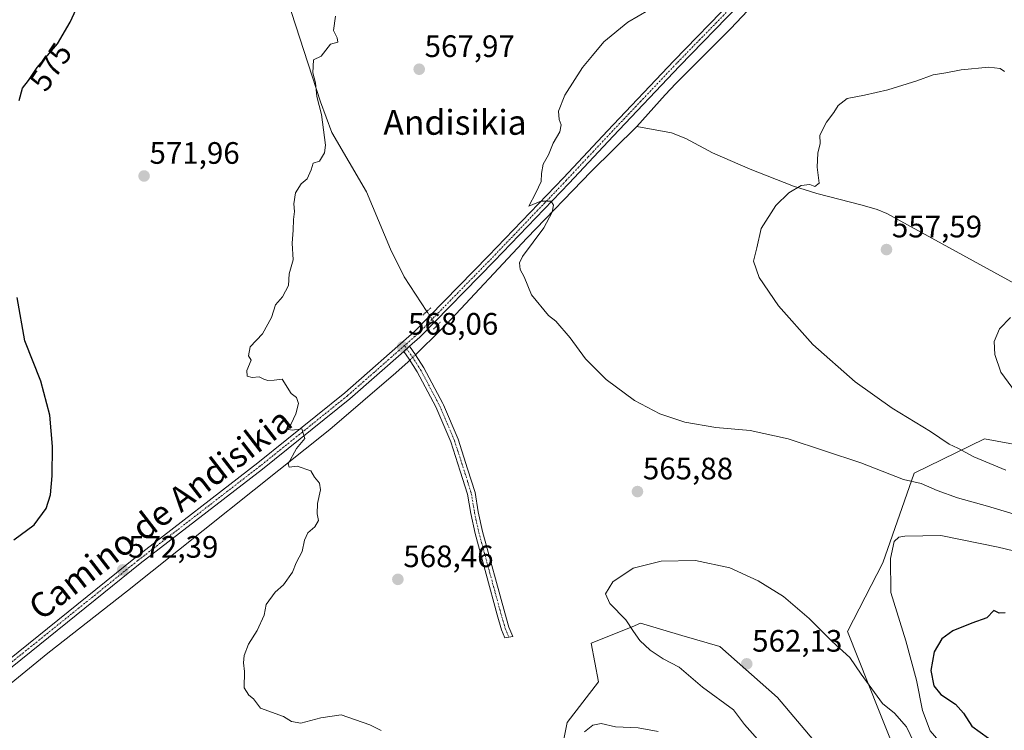
# Model space of a CAD drawing. Units: metres. Extents: x 583515 to 586953, y 4733564 to 4735919.
# Drawn here: x 583741 to 584059, y 4733798 to 4734027 of the extents above; entities that cross this region are included whole.
import ezdxf
from ezdxf.enums import TextEntityAlignment as Align

# ---------------------------------------------------------------- set-up
doc = ezdxf.new("R2010")
doc.units = ezdxf.units.M
doc.header["$MEASUREMENT"] = 0
doc.linetypes.add('TRAZO_Y_PUNTO', pattern=[1, 0.5, -0.25, 0, -0.25])
doc.linetypes.add('TRAZOS2', pattern=[0.375, 0.25, -0.125])
for name, color, linetype, lineweight in [('Camino', 19, 'Continuous', 0), ('Camino Cxs', 19, 'Continuous', 0), ('Camino eje', 39, 'TRAZO_Y_PUNTO', 13), ('Carátula', 7, 'Continuous', 5), ('Corriente natural lineal', 142, 'Continuous', 13), ('Corriente natural lineal oculto', 19, 'TRAZO_Y_PUNTO', 13), ('Cultivos herbáceos CxS', 92, 'Continuous', 0), ('Curva de nivel maestra', 36, 'Continuous', 30), ('Curva de nivel normal', 36, 'Continuous', 0), ('Pastizal CxS', 92, 'Continuous', 0), ('Pista no pavimentada', 254, 'Continuous', 13), ('Pista no pavimentada Cxs', 254, 'Continuous', 0), ('Pista pavimentada eje', 135, 'TRAZO_Y_PUNTO', 0), ('Puente lineal', 2, 'TRAZOS2', 0), ('Punto de cota en terreno', 7, 'Continuous', 0), ('Rótulo de curva de nivel directora', 19, 'Continuous', 0), ('Rótulo de punto de cota en terreno', 19, 'Continuous', 0), ('Texto cartográfico', 19, 'Continuous', 0)]:
    doc.layers.add(name, color=color, linetype=linetype, lineweight=lineweight)
doc.styles.add('Arial', font='txt', dxfattribs={"height": 0.2})

# ---------------------------------------------------------------- blocks, each defined once
blk = doc.blocks.new('*U162')
at = {"layer": 'Cultivos herbáceos CxS', "color": 92, "linetype": 'Continuous', "lineweight": 0}
for points in [[(583998.38, 4733793.03, 560.45), (583985.49, 4733808.32, 561.42), (583966.8, 4733824.78, 562.62), (583954.52, 4733828.39, 563.38), (583941.23, 4733832.3, 564.32), (583938.49, 4733831.2, 564.92), (583925.25, 4733825.9, 567.01), (583927.6, 4733813.36, 567.78), (583917.45, 4733800.3, 568.75), (583914.58, 4733785.68, 571.57)], [(584069.94, 4733888.64, 556.78), (584052.36, 4733891.89, 558.11), (584029.61, 4733880.86, 563.95), (584019.56, 4733851.86, 569.43), (584019.56, 4733851.86, 569.43), (584008.08, 4733829.66, 566.23), (584018.38, 4733803.92, 563.81), (584026.21, 4733784.32, 561.28)]]:
    blk.add_polyline3d(points, dxfattribs=at)
blk = doc.blocks.new('*U181')
at = {"layer": 'Curva de nivel normal', "color": 36, "linetype": 'Continuous', "lineweight": 0}
for points in [[(583946.92, 4733797.36, 570), (583940.47, 4733798.57, 570), (583933.09, 4733798.86, 570), (583928.54, 4733799.93, 570), (583925.76, 4733799.38, 570), (583923.14, 4733797.24, 570)], [(583857.39, 4733797.68, 570), (583853.76, 4733799.49, 570), (583844.44, 4733802.78, 570), (583837.92, 4733801.81, 570), (583831.44, 4733800.08, 570), (583828.45, 4733800.56, 570), (583825.79, 4733802.14, 570), (583818.41, 4733804.89, 570), (583816.13, 4733807.88, 570), (583814.66, 4733809.08, 570), (583813.07, 4733811.48, 570), (583813.18, 4733816.71, 570), (583812.86, 4733819.53, 570), (583813.07, 4733821.86, 570), (583814.51, 4733825.56, 570), (583817.34, 4733829.98, 570), (583819.57, 4733834.95, 570), (583820.22, 4733838.35, 570), (583823.11, 4733842.33, 570), (583825.77, 4733844.79, 570), (583828.77, 4733848.84, 570), (583829.92, 4733851.83, 570), (583831.85, 4733855.52, 570), (583832.58, 4733859.19, 570), (583833.72, 4733861.52, 570), (583835.92, 4733863.52, 570), (583837.11, 4733865.52, 570), (583836.67, 4733867.72, 570), (583836.82, 4733871.06, 570), (583837.74, 4733875.43, 570), (583837.46, 4733877.62, 570), (583835.87, 4733879.52, 570), (583834.6, 4733881.54, 570), (583830.2, 4733883.09, 570), (583827.67, 4733882.78, 570), (583827.37, 4733883.88, 570), (583829.98, 4733888.75, 570), (583832.72, 4733892.06, 570), (583831.77, 4733895.18, 570), (583828.62, 4733894.7, 570), (583827.48, 4733894.9, 570), (583829.85, 4733900.05, 570), (583830.62, 4733903.35, 570), (583830.03, 4733905.32, 570), (583828.31, 4733906.58, 570), (583825.42, 4733911.16, 570), (583822.8, 4733910.88, 570), (583820.8, 4733910.79, 570), (583819.44, 4733911.18, 570), (583817.93, 4733911.92, 570), (583815.65, 4733911.72, 570), (583814.12, 4733912.19, 570), (583813.97, 4733914.04, 570), (583815.32, 4733917.39, 570), (583814.46, 4733918.74, 570), (583815.06, 4733921.63, 570), (583819.06, 4733925.85, 570), (583821.97, 4733931.18, 570), (583823.2, 4733935.18, 570), (583825.44, 4733937.84, 570), (583827.47, 4733941.46, 570), (583827.68, 4733945.29, 570), (583828.93, 4733949.79, 570), (583828.59, 4733955.18, 570), (583828.9, 4733959.41, 570), (583829.01, 4733962.76, 570), (583829.42, 4733965.41, 570), (583829.11, 4733967.84, 570), (583829.68, 4733971.38, 570), (583831.48, 4733974.32, 570), (583833.5, 4733975.97, 570), (583834.76, 4733978.87, 570), (583835.39, 4733980.98, 570), (583837.49, 4733981.7, 570), (583839.04, 4733984.36, 570), (583839.37, 4733986.82, 570), (583838.08, 4733996.7, 570), (583836.61, 4734002.52, 570), (583836.16, 4734006.99, 570), (583835.3, 4734010.19, 570), (583835.54, 4734014.4, 570), (583837.95, 4734015.58, 570), (583841.01, 4734019.48, 570), (583843.34, 4734020.08, 570), (583843.11, 4734021.51, 570), (583842, 4734023.84, 570), (583842.61, 4734028.51, 570)]]:
    blk.add_polyline3d(points, dxfattribs=at)
blk = doc.blocks.new('*U183')
at = {"layer": 'Curva de nivel normal', "color": 36, "linetype": 'Continuous', "lineweight": 0}
blk.add_polyline3d([(584059.33, 4733881.78, 560), (584048.98, 4733886.12, 560), (584043.75, 4733888.87, 560), (584040.94, 4733890.24, 560), (584034.94, 4733894.3, 560), (584022.59, 4733901.83, 560), (584010.58, 4733910.33, 560), (583996.96, 4733922.46, 560), (583985.84, 4733934.9, 560), (583979.55, 4733944.09, 560), (583977.76, 4733949.37, 560), (583978.86, 4733953.7, 560), (583980.24, 4733959.93, 560), (583984.99, 4733967.35, 560), (583989.17, 4733971.43, 560), (583993.16, 4733973.81, 560), (583995.96, 4733974.12, 560), (583997.58, 4733973.48, 560), (583998.95, 4733974.56, 560), (583998.32, 4733979.7, 560), (583998.49, 4733984.2, 560), (583999.25, 4733987.32, 560), (583999.18, 4733990.02, 560), (584001.36, 4733994.24, 560), (584003.67, 4733997.36, 560), (584005.05, 4733999.65, 560), (584007.98, 4734001.95, 560), (584013.58, 4734003, 560), (584021.12, 4734004.75, 560), (584030.56, 4734007.65, 560), (584035.75, 4734009.51, 560), (584039.85, 4734010.21, 560), (584044.85, 4734011.16, 560), (584053.8, 4734012.02, 560), (584057.44, 4734011.66, 560), (584058.89, 4734010.64, 560)], dxfattribs=at)
blk = doc.blocks.new('*U185')
at = {"layer": 'Curva de nivel normal', "color": 36, "linetype": 'Continuous', "lineweight": 0}
for points in [[(583981.62, 4733791.96, 565), (583974.79, 4733799.56, 565), (583971.26, 4733804.39, 565), (583961.22, 4733811.68, 565), (583953.69, 4733818.12, 565), (583948.54, 4733820.85, 565), (583944.33, 4733823.6, 565), (583941.04, 4733826.78, 565), (583938.94, 4733829.65, 565), (583936.48, 4733833.42, 565), (583931.34, 4733838.74, 565), (583929.91, 4733841.85, 565), (583932.29, 4733845.72, 565), (583938.88, 4733850.16, 565), (583947.89, 4733852.43, 565), (583958.99, 4733852.61, 565), (583970.05, 4733850.25, 565), (583979.24, 4733846.08, 565), (583987.39, 4733840.92, 565), (583995.69, 4733833.82, 565), (584003.16, 4733826.42, 565), (584008.9, 4733821.21, 565), (584012.48, 4733815.91, 565), (584019.45, 4733806.42, 565), (584023.29, 4733803.24, 565), (584027.16, 4733798.86, 565), (584030.68, 4733791.62, 565)], [(584063.07, 4733867.24, 565), (584053.32, 4733870.2, 565), (584043.63, 4733872.87, 565), (584037.1, 4733875.2, 565), (584031.97, 4733877.45, 565), (584026.16, 4733878.78, 565), (584012.4, 4733884.2, 565), (583988.96, 4733891.94, 565), (583976.7, 4733894.65, 565), (583965.59, 4733895.56, 565), (583955.53, 4733897.32, 565), (583947.42, 4733899.98, 565), (583939.26, 4733904.36, 565), (583930.1, 4733911.11, 565), (583923.39, 4733917.82, 565), (583918.5, 4733924.54, 565), (583913.87, 4733929.95, 565), (583911.42, 4733931.83, 565), (583905.96, 4733938.44, 565), (583903.64, 4733944.31, 565), (583902.26, 4733946.66, 565), (583902.12, 4733948.77, 565), (583903.1, 4733950.84, 565), (583909.96, 4733960.14, 565), (583912.65, 4733965.18, 565), (583913.12, 4733967.4, 565), (583912.32, 4733968.75, 565), (583908.98, 4733968.72, 565), (583905.1, 4733967.17, 565), (583907.4, 4733971.42, 565), (583909.12, 4733975.04, 565), (583909.16, 4733977.68, 565), (583909.74, 4733980.72, 565), (583911.46, 4733983.73, 565), (583912.98, 4733987.51, 565), (583915.12, 4733991.18, 565), (583915.52, 4733993.4, 565), (583914.9, 4733995.09, 565), (583914.74, 4733997.77, 565), (583916.75, 4734002.98, 565), (583922.5, 4734011.88, 565), (583925.72, 4734015.84, 565), (583929.4, 4734020.18, 565), (583937.11, 4734026.55, 565), (583943.82, 4734030.41, 565)]]:
    blk.add_polyline3d(points, dxfattribs=at)
blk = doc.blocks.new('*U197')
at = {"layer": 'Curva de nivel normal', "color": 36, "linetype": 'Continuous', "lineweight": 0}
blk.add_polyline3d([(584062.38, 4733907, 555), (584057.72, 4733913.48, 555), (584055.76, 4733919.15, 555), (584055.48, 4733923.36, 555), (584057.22, 4733927.46, 555), (584060.8, 4733931.11, 555)], dxfattribs=at)
blk = doc.blocks.new('*U205')
at = {"layer": 'Curva de nivel maestra', "color": 36, "linetype": 'Continuous', "lineweight": 30}
for points in [[(583738.69, 4733859.33, 575), (583745.18, 4733864.17, 575), (583749.08, 4733869.36, 575), (583750.51, 4733873.82, 575), (583751.02, 4733879.93, 575), (583751.12, 4733889.46, 575), (583750.28, 4733899.61, 575), (583747.37, 4733910.56, 575), (583742.24, 4733923.61, 575), (583739.77, 4733937.64, 575)], [(583740.4, 4734001.27, 575), (583741.49, 4734005.28, 575), (583743.37, 4734007.78, 575), (583746.18, 4734011.95, 575), (583752.73, 4734019.59, 575), (583756.83, 4734026.55, 575), (583759.41, 4734032.16, 575)]]:
    blk.add_polyline3d(points, dxfattribs=at)
blk = doc.blocks.new('5PATER')
at = {"layer": 'Carátula', "linetype": 'Continuous', "lineweight": 5}
h = blk.add_hatch(color=250, dxfattribs=at)
edge = h.paths.add_edge_path()
edge.add_ellipse((0, 0.01), major_axis=(-1.33, -1.34), ratio=0.999422, start_angle=0, end_angle=360)

msp = doc.modelspace()

# ---------------------------------------------------------------- linework, layer by layer
at = {"layer": 'Camino', "color": 19, "linetype": 'Continuous', "lineweight": 0}
for points in [[(583864.69, 4733920.19, 567.93), (583866.58, 4733921.85, 567.84)], [(583866.58, 4733921.85, 567.84), (583868.52, 4733919.09, 567.76), (583871.22, 4733914.82, 567.63), (583877.32, 4733903.39, 567.52), (583877.54, 4733902.87, 567.58), (583882.25, 4733891.81, 567.65), (583885.34, 4733882.23, 567.76), (583887.74, 4733874.6, 567.35), (583888.79, 4733868.29, 567.38), (583890.16, 4733861.95, 567.16), (583897.31, 4733835.74, 566.81), (583898.67, 4733831.04, 567.17), (583899.94, 4733828.04, 567.22), (583897.39, 4733827.64, 567.31), (583896.32, 4733830.2, 567.04), (583894.9, 4733835.06, 566.59), (583887.73, 4733861.36, 567.43), (583886.34, 4733867.82, 567.4), (583885.3, 4733874.01, 567.59), (583882.96, 4733881.48, 568.48), (583879.91, 4733890.93, 568.28), (583875.06, 4733902.3, 568.02), (583869.05, 4733913.56, 567.76), (583866.44, 4733917.7, 567.81), (583864.69, 4733920.19, 567.93)]]:
    msp.add_polyline3d(points, dxfattribs=at)
at = {"layer": 'Camino Cxs', "color": 19, "linetype": 'Continuous', "lineweight": 0}
msp.add_polyline3d([(583864.69, 4733920.19, 567.93), (583866.58, 4733921.85, 567.84), (583868.52, 4733919.09, 567.76), (583871.22, 4733914.82, 567.63), (583877.32, 4733903.39, 567.52), (583877.54, 4733902.87, 567.58), (583882.25, 4733891.81, 567.65), (583885.34, 4733882.23, 567.76), (583887.74, 4733874.6, 567.35), (583888.79, 4733868.29, 567.38), (583890.16, 4733861.95, 567.16), (583897.31, 4733835.74, 566.81), (583898.67, 4733831.04, 567.17), (583899.94, 4733828.04, 567.22), (583897.39, 4733827.64, 567.31), (583896.32, 4733830.2, 567.04), (583894.9, 4733835.06, 566.59), (583887.73, 4733861.36, 567.43), (583886.34, 4733867.82, 567.4), (583885.3, 4733874.01, 567.59), (583882.96, 4733881.48, 568.48), (583879.91, 4733890.93, 568.28), (583875.06, 4733902.3, 568.02), (583869.05, 4733913.56, 567.76), (583866.44, 4733917.7, 567.81), (583864.69, 4733920.19, 567.93)], close=True, dxfattribs=at)
at = {"layer": 'Camino eje', "color": 39, "linetype": 'TRAZO_Y_PUNTO', "lineweight": 13}
msp.add_polyline3d([(583864.91, 4733922.05, 567.9), (583867.48, 4733918.4, 567.77), (583868.79, 4733916.33, 567.75), (583870.14, 4733914.19, 567.69), (583873.14, 4733908.56, 567.72), (583876.25, 4733902.71, 567.71), (583878.73, 4733896.9, 568.15), (583881.08, 4733891.37, 567.84), (583884.15, 4733881.86, 568.1), (583885.32, 4733878.12, 567.87), (583886.52, 4733874.31, 567.29), (583887.05, 4733871.15, 567.33), (583887.57, 4733868.06, 567.37), (583888.25, 4733864.89, 567.38), (583888.95, 4733861.66, 567.29), (583892.53, 4733848.51, 566.89), (583896.11, 4733835.4, 566.64), (583896.79, 4733833.05, 566.76), (583897.5, 4733830.62, 567.08), (583898.66, 4733827.84, 567.27)], dxfattribs=at)
at = {"layer": 'Corriente natural lineal', "color": 142, "linetype": 'Continuous', "lineweight": 13}
for points in [[(583939.98, 4733992.9, 563.87), (583949.2, 4734003.14, 562.5), (583952.65, 4734006.75, 562.52), (583970.29, 4734024.48, 562.76), (583994.58, 4734050.14, 563.89), (584015.36, 4734071.74, 564.59), (584046.82, 4734103.65, 565.84), (584130.69, 4734191.46, 568.05), (584156.83, 4734218.34, 568.52), (584163.35, 4734225.91, 568.63), (584169.36, 4734234.04, 568.92)], [(583782.16, 4734110.92, 579.83), (583784.73, 4734106.4, 579.14), (583789.5, 4734099.73, 578.13), (583798.29, 4734083.57, 575.83), (583810.84, 4734062.46, 573.78), (583823.42, 4734042.99, 572.41), (583825.74, 4734038.07, 572.11), (583837.74, 4734000.86, 569.81), (583841.45, 4733990.91, 569.37), (583852.64, 4733971.72, 568.47), (583860.45, 4733953.26, 568.22), (583864.77, 4733944.26, 567.26), (583872.17, 4733933.11, 566.89)], [(583876.33, 4733926.83, 567.16), (583878.52, 4733928.99, 566.96), (583904.46, 4733956.82, 565.19), (583925.27, 4733978.37, 563.97), (583939.98, 4733992.9, 563.87)], [(583939.98, 4733992.9, 563.87), (583951.23, 4733990.84, 561.95), (583955.84, 4733988.98, 561.05), (583964.47, 4733984.38, 560.9), (583976.7, 4733979.07, 559.95), (583990.64, 4733973.61, 560.1), (583998.17, 4733971.2, 559.48), (584012.87, 4733967.42, 558.12), (584017.65, 4733966, 557.93), (584020.8, 4733964.7, 557.63), (584069.95, 4733937.86, 554.59)], [(583875.3, 4733928.38, 567.36), (583876.33, 4733926.83, 567.16)], [(583868.5, 4733919.12, 567.76), (583868.93, 4733919.52, 567.76), (583876.33, 4733926.83, 567.16)], [(583724.1, 4733801.83, 573.03), (583749.63, 4733822.67, 572.08), (583775.38, 4733842.78, 571.33), (583840.83, 4733894.93, 569.15), (583862.16, 4733913.29, 568.08), (583866.08, 4733916.85, 567.86), (583866.64, 4733917.38, 567.81)]]:
    msp.add_polyline3d(points, dxfattribs=at)
at = {"layer": 'Corriente natural lineal oculto', "color": 19, "linetype": 'TRAZO_Y_PUNTO', "lineweight": 13}
for points in [[(583872.17, 4733933.11, 566.89), (583875.3, 4733928.38, 567.36)], [(583866.64, 4733917.38, 567.81), (583868.5, 4733919.12, 567.76)]]:
    msp.add_polyline3d(points, dxfattribs=at)
at = {"layer": 'Cultivos herbáceos CxS', "color": 92, "linetype": 'Continuous', "lineweight": 0}
for points in [[(584026.21, 4733784.32, 561.28), (584018.38, 4733803.92, 563.81), (584008.08, 4733829.66, 566.23), (584019.56, 4733851.86, 569.43), (584029.61, 4733880.86, 563.95), (584052.35, 4733891.89, 558.11), (584069.94, 4733888.64, 556.78)], [(583914.58, 4733785.68, 571.57), (583917.45, 4733800.3, 568.75), (583927.6, 4733813.36, 567.78), (583925.25, 4733825.9, 567.01), (583938.49, 4733831.2, 564.92), (583941.23, 4733832.3, 564.32), (583954.52, 4733828.39, 563.38), (583966.8, 4733824.78, 562.62), (583985.49, 4733808.32, 561.42), (583998.38, 4733793.04, 560.45)]]:
    msp.add_polyline3d(points, dxfattribs=at)
at = {"layer": 'Curva de nivel maestra', "color": 36, "linetype": 'Continuous', "lineweight": 30}
msp.add_polyline3d([(584059.07, 4733835.66, 575), (584057.18, 4733835.61, 575), (584055.43, 4733836.47, 575), (584053.19, 4733834.06, 575), (584048.3, 4733832.39, 575), (584042.16, 4733829.92, 575), (584038.62, 4733827.24, 575), (584036.1, 4733823.07, 575), (584035.1, 4733817.04, 575), (584036.06, 4733812.08, 575), (584038.26, 4733809.31, 575), (584043.06, 4733806.18, 575), (584045.62, 4733803.26, 575), (584048.26, 4733799.02, 575), (584053.72, 4733795.14, 575), (584057.86, 4733790.78, 575), (584061.5, 4733789.35, 575)], dxfattribs=at)
at = {"layer": 'Curva de nivel normal', "color": 36, "linetype": 'Continuous', "lineweight": 0}
msp.add_polyline3d([(584076.62, 4733852.17, 570), (584056.84, 4733856.94, 570), (584038.27, 4733860.71, 570), (584026.65, 4733860.45, 570), (584024.68, 4733860.14, 570), (584023.2, 4733858.78, 570), (584021.99, 4733853.22, 570), (584022.14, 4733842.3, 570), (584026.95, 4733826.62, 570), (584030.4, 4733813.88, 570), (584032.36, 4733804.09, 570), (584034.78, 4733797.56, 570), (584037.66, 4733794.28, 570), (584041.48, 4733791.05, 570), (584045.39, 4733785.93, 570), (584048.96, 4733782.11, 570), (584051.3, 4733778.44, 570), (584055.31, 4733774.12, 570), (584056.77, 4733773.5, 570)], dxfattribs=at)
at = {"layer": 'Pastizal CxS', "color": 92, "linetype": 'Continuous', "lineweight": 0}
for points in [[(584026.21, 4733784.32, 561.28), (584018.38, 4733803.92, 563.81), (584008.08, 4733829.66, 566.23), (584019.56, 4733851.86, 569.43), (584029.61, 4733880.86, 563.95), (584052.36, 4733891.89, 558.11), (584069.94, 4733888.64, 556.78)], [(584026.21, 4733784.32, 561.28), (584018.38, 4733803.92, 563.81), (584008.08, 4733829.66, 566.23), (584019.56, 4733851.86, 569.43), (584029.61, 4733880.86, 563.95), (584052.35, 4733891.89, 558.11), (584069.94, 4733888.64, 556.78)], [(583914.58, 4733785.68, 571.57), (583917.45, 4733800.3, 568.75), (583927.6, 4733813.36, 567.78), (583925.25, 4733825.9, 567.01), (583938.49, 4733831.2, 564.92), (583941.23, 4733832.3, 564.32), (583954.52, 4733828.39, 563.38), (583966.8, 4733824.78, 562.62), (583985.49, 4733808.32, 561.42), (583998.38, 4733793.03, 560.45)], [(583914.58, 4733785.68, 571.57), (583917.45, 4733800.3, 568.75), (583927.6, 4733813.36, 567.78), (583925.25, 4733825.9, 567.01), (583938.49, 4733831.2, 564.92), (583941.23, 4733832.3, 564.32), (583954.52, 4733828.39, 563.38), (583966.8, 4733824.78, 562.62), (583985.49, 4733808.32, 561.42), (583998.38, 4733793.04, 560.45)]]:
    msp.add_polyline3d(points, dxfattribs=at)
at = {"layer": 'Pista no pavimentada', "color": 254, "linetype": 'Continuous', "lineweight": 13}
for points in [[(584202.21, 4734390.63, 566.94), (584200.64, 4734383, 566.98), (584192.44, 4734334.74, 567.63), (584185.89, 4734297.62, 568.2), (584179.85, 4734266.86, 568.43), (584177.43, 4734257.1, 568.84), (584175.92, 4734252.21, 568.75), (584173.97, 4734247.47, 568.71), (584168.48, 4734237.21, 569.05), (584165.76, 4734232.9, 568.98), (584160.42, 4734225.75, 568.72), (584157.02, 4734221.97, 568.74), (584110.51, 4734174.46, 568.17), (584078.43, 4734141.02, 567.56), (583997.12, 4734057.19, 564.49), (583972.89, 4734031.97, 563.39), (583953.76, 4734012.38, 562.9), (583932.32, 4733989.73, 563.61), (583918.11, 4733974.57, 564.52), (583893.91, 4733949.31, 565.78), (583869.92, 4733924.8, 567.79), (583866.58, 4733921.85, 567.84)], [(583579.11, 4734028.61, 596.77), (583593.84, 4734003.91, 594.27), (583610.04, 4733978.87, 591.53), (583632.43, 4733942.42, 586.98), (583649.53, 4733915.08, 583.43), (583670.82, 4733881.45, 579.62), (583706.87, 4733822.81, 574.7), (583718.22, 4733805.47, 574.04), (583777.94, 4733853.56, 572.17), (583817.51, 4733884.13, 570.55), (583845.68, 4733906.79, 569.15), (583868.2, 4733926.61, 567.73), (583892.12, 4733951.05, 565.68), (583916.29, 4733976.29, 564.48), (583930.51, 4733991.45, 563.52), (583951.96, 4734014.12, 562.99), (583971.09, 4734033.71, 563.59)], [(583864.69, 4733920.19, 567.93), (583847.3, 4733904.88, 569.08), (583819.05, 4733882.16, 570.49), (583779.49, 4733851.6, 571.86), (583717.32, 4733801.53, 573.97)], [(583864.69, 4733920.19, 567.93), (583866.58, 4733921.85, 567.84)]]:
    msp.add_polyline3d(points, dxfattribs=at)
at = {"layer": 'Pista no pavimentada Cxs', "color": 254, "linetype": 'Continuous', "lineweight": 0}
for points in [[(583972.89, 4734031.97, 563.39), (583953.76, 4734012.38, 562.9), (583932.32, 4733989.73, 563.61), (583918.11, 4733974.57, 564.52), (583893.91, 4733949.31, 565.78), (583869.92, 4733924.8, 567.79), (583866.58, 4733921.85, 567.84), (583864.69, 4733920.19, 567.93), (583847.3, 4733904.88, 569.08), (583819.05, 4733882.16, 570.49), (583779.49, 4733851.6, 571.86), (583717.32, 4733801.53, 573.97), (583715.88, 4733803.58, 574.18), (583704.34, 4733821.2, 574.59), (583668.28, 4733879.87, 579.56), (583646.99, 4733913.49, 583.52), (583629.88, 4733940.84, 587.19), (583607.5, 4733977.27, 591.54), (583591.29, 4734002.32, 594.41), (583576.55, 4734027.04, 597.06), (583571.04, 4734035.64, 598.05)], [(583579.11, 4734028.61, 596.77), (583593.84, 4734003.91, 594.27), (583610.04, 4733978.87, 591.53), (583632.43, 4733942.42, 586.98), (583649.53, 4733915.08, 583.43), (583670.82, 4733881.45, 579.62), (583706.87, 4733822.81, 574.7), (583718.22, 4733805.47, 574.04), (583777.94, 4733853.56, 572.17), (583817.51, 4733884.13, 570.55), (583845.68, 4733906.79, 569.15), (583868.2, 4733926.61, 567.73), (583892.12, 4733951.05, 565.68), (583916.29, 4733976.29, 564.48), (583930.51, 4733991.45, 563.52), (583951.96, 4734014.12, 562.99), (583971.09, 4734033.71, 563.59)]]:
    msp.add_polyline3d(points, dxfattribs=at)
at = {"layer": 'Pista pavimentada eje', "color": 135, "linetype": 'TRAZO_Y_PUNTO', "lineweight": 0}
for points in [[(583971.99, 4734032.84, 563.51), (583952.86, 4734013.25, 562.98), (583942.14, 4734001.92, 562.99), (583931.42, 4733990.59, 563.52), (583924.31, 4733983.01, 564.03), (583917.2, 4733975.43, 564.51), (583905.12, 4733962.81, 565.21), (583893.02, 4733950.18, 565.75), (583869.06, 4733925.71, 567.75), (583868.35, 4733925.08, 567.8), (583866.68, 4733923.61, 567.86), (583864.91, 4733922.05, 567.9)], [(583864.91, 4733922.05, 567.9), (583855.19, 4733913.49, 568.69), (583846.49, 4733905.84, 569.14), (583818.28, 4733883.15, 570.56), (583778.72, 4733852.58, 572.05), (583717.74, 4733803.47, 574.05)]]:
    msp.add_polyline3d(points, dxfattribs=at)
at = {"layer": 'Puente lineal', "color": 2, "linetype": 'TRAZOS2', "lineweight": 0}
for points in [[(583873.42, 4733934.25, 568.38), (583872.16, 4733933.1, 568.43), (583870.87, 4733931.92, 568.42)], [(583876.55, 4733929.66, 567.63), (583875.29, 4733928.37, 567.77), (583874.26, 4733927.32, 568.1)]]:
    msp.add_polyline3d(points, dxfattribs=at)

# ---------------------------------------------------------------- block references
at = {"layer": 'Cultivos herbáceos CxS', "color": 92, "linetype": 'Continuous', "lineweight": 0}
msp.add_blockref('*U162', (0, 0), dxfattribs=at)
at = {"layer": 'Curva de nivel maestra', "color": 36, "linetype": 'Continuous', "lineweight": 30}
msp.add_blockref('*U205', (0, 0), dxfattribs=at)
at = {"layer": 'Curva de nivel normal', "color": 36, "linetype": 'Continuous', "lineweight": 0}
for name in ['*U181', '*U185', '*U183', '*U197']:
    msp.add_blockref(name, (0, 0), dxfattribs=at)
at = {"layer": 'Punto de cota en terreno', "linetype": 'Continuous', "lineweight": 0}
for p in [(583869.68, 4734011.36, 567.97), (583780.75, 4733976.86, 571.96), (584020.71, 4733953.08, 557.59), (583864.32, 4733921.64, 568.06), (583940.22, 4733874.87, 565.88), (583773.85, 4733849.56, 572.39), (583862.79, 4733846.5, 568.46), (583975.54, 4733819.19, 562.13)]:
    msp.add_blockref('5PATER', p, dxfattribs=at)

# ---------------------------------------------------------------- texts
at = {"layer": 'Rótulo de curva de nivel directora', "color": 19, "linetype": 'Continuous', "lineweight": 0, "style": 'Arial'}
msp.add_text('575', height=7, rotation=56.0254, dxfattribs=at).set_placement((583750.56, 4734012.13), align=Align.MIDDLE_CENTER)
at = {"layer": 'Rótulo de punto de cota en terreno', "color": 19, "linetype": 'Continuous', "lineweight": 0, "style": 'Arial'}
for s, p in [('567,97', (583871.44, 4734013.12)), ('571,96', (583782.51, 4733978.62)), ('557,59', (584022.47, 4733954.84)), ('568,06', (583866.08, 4733923.4)), ('565,88', (583941.98, 4733876.63)), ('572,39', (583775.61, 4733851.32)), ('568,46', (583864.55, 4733848.26)), ('562,13', (583977.3, 4733820.95))]:
    msp.add_text(s, height=7, dxfattribs=at).set_placement(p, align=Align.BOTTOM_LEFT)
at = {"layer": 'Texto cartográfico', "color": 19, "linetype": 'Continuous', "lineweight": 0, "style": 'Arial'}
msp.add_text('Andisikia', height=8, dxfattribs=at).set_placement((583881.25, 4733994.19), align=Align.MIDDLE_CENTER)
msp.add_text('Camino de Andisikia', height=8, rotation=37.7122, dxfattribs=at).set_placement((583785.95, 4733867.73), align=Align.MIDDLE_CENTER)

doc.saveas('drawing.dxf')
